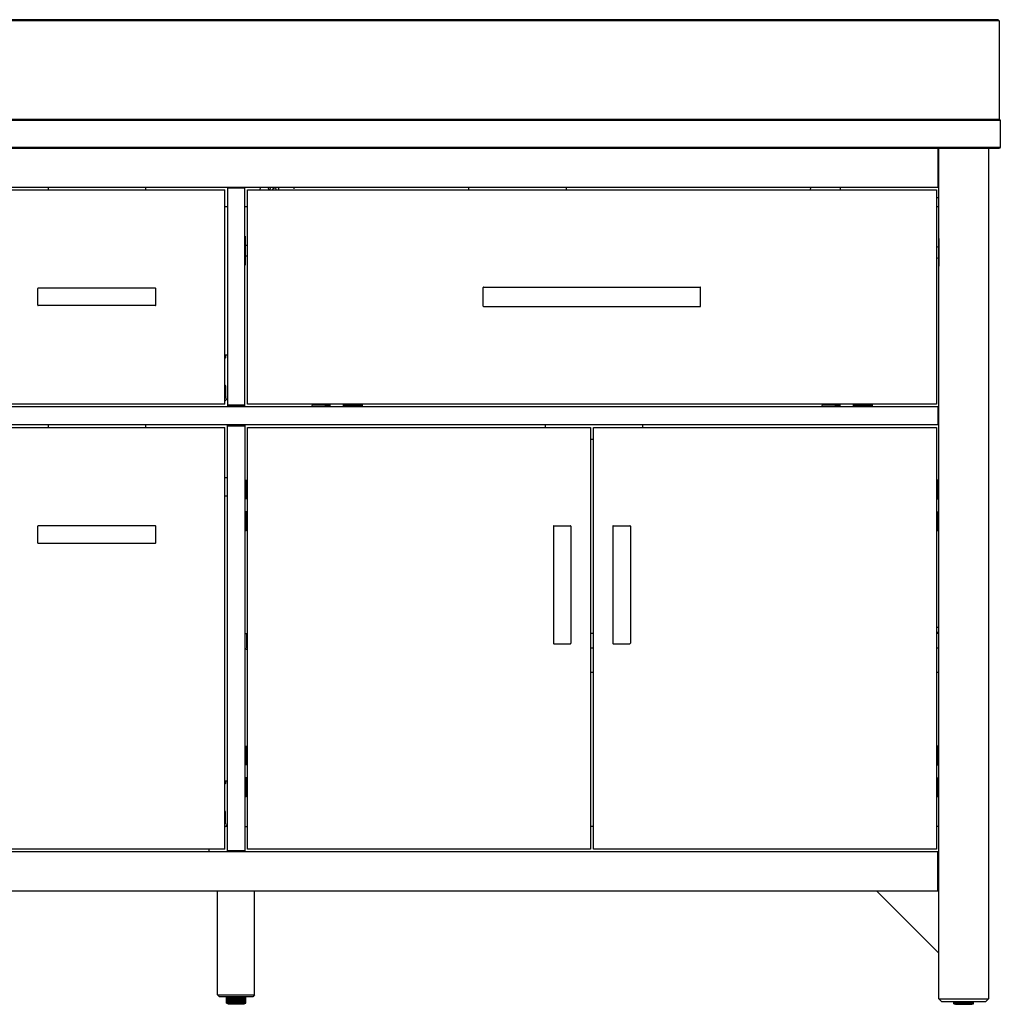
# Model space of a CAD drawing. Units: inches. Extents: x 2497.8 to 2570.8, y 396.9 to 436.7.
# Drawn here: x 2531.1 to 2570.8, y 396.9 to 436.7 of the extents above; entities that cross this region are included whole.
import ezdxf

# ---------------------------------------------------------------- set-up
doc = ezdxf.new("R2010")
doc.units = ezdxf.units.IN
doc.header["$LTSCALE"] = 0.64311
doc.header["$MEASUREMENT"] = 0
doc.layers.get('0').update_dxf_attribs({"color": 255, "linetype": 'CONTINUOUS'})
doc.layers.get('Defpoints').update_dxf_attribs({"linetype": 'CONTINUOUS'})
doc.styles.get("Standard").update_dxf_attribs({"font": 'txt', "width": 0.8})

msp = doc.modelspace()

# ---------------------------------------------------------------- linework, layer by layer
for p, q in [((2570.714, 436.697), (2497.8, 436.697)), ((2570.674, 436.737), (2497.84, 436.737)), ((2570.714, 436.697), (2570.674, 436.737)), ((2570.714, 436.697), (2570.714, 432.722)), ((2497.759, 432.683), (2570.755, 432.683)), ((2497.798, 432.722), (2570.716, 432.722)), ((2570.755, 432.683), (2570.716, 432.722)), ((2570.755, 432.683), (2570.755, 431.58)), ((2497.759, 431.58), (2570.755, 431.58)), ((2497.798, 431.541), (2570.716, 431.541)), ((2568.233, 431.541), (2568.233, 429.966)), ((2568.273, 397.171), (2568.273, 431.541)), ((2570.281, 431.541), (2570.281, 397.171)), ((2570.755, 431.58), (2570.716, 431.541)), ((2500.241, 429.966), (2568.273, 429.966)), ((2529.08, 429.867), (2539.434, 429.867)), ((2532.289, 429.966), (2532.289, 429.867)), ((2536.226, 429.966), (2536.226, 429.867)), ((2539.434, 421.206), (2539.434, 429.867)), ((2539.533, 429.966), (2539.533, 421.108)), ((2540.241, 429.926), (2539.533, 429.926)), ((2540.241, 421.108), (2540.241, 429.966)), ((2540.34, 429.867), (2568.174, 429.867)), ((2540.34, 421.206), (2540.34, 429.867)), ((2542.218, 429.953), (2542.218, 429.897)), ((2549.277, 429.966), (2549.277, 429.867)), ((2553.214, 429.966), (2553.214, 429.867)), ((2563.109, 429.966), (2563.06, 429.867)), ((2564.281, 429.966), (2564.281, 429.867)), ((2568.174, 429.867), (2568.174, 421.206)), ((2568.273, 429.541), (2568.174, 429.541)), ((2539.533, 429.178), (2539.434, 429.178)), ((2540.34, 429.178), (2540.241, 429.178)), ((2568.273, 429.178), (2568.174, 429.178)), ((2540.247, 427.985), (2540.247, 426.824)), ((2568.268, 427.883), (2568.268, 426.78)), ((2531.875, 425.202), (2531.875, 425.871)), ((2536.619, 425.891), (2531.895, 425.891)), ((2536.639, 425.202), (2536.639, 425.871)), ((2549.868, 425.163), (2549.868, 425.91)), ((2549.888, 425.93), (2558.627, 425.93)), ((2558.647, 425.163), (2558.647, 425.91)), ((2536.619, 425.182), (2531.895, 425.182)), ((2549.888, 425.143), (2558.627, 425.143)), ((2539.462, 423.078), (2539.434, 423.043)), ((2539.533, 423.175), (2539.462, 423.175)), ((2539.462, 423.175), (2539.462, 423.078)), ((2539.434, 421.969), (2539.462, 421.933)), ((2539.462, 421.933), (2539.462, 421.494)), ((2500.241, 421.108), (2568.273, 421.108)), ((2539.434, 421.206), (2529.08, 421.206)), ((2540.241, 421.159), (2539.533, 421.159)), ((2540.241, 421.119), (2539.533, 421.119)), ((2568.174, 421.206), (2540.34, 421.206)), ((2542.957, 421.108), (2542.957, 421.153)), ((2543.499, 421.158), (2542.96, 421.158)), ((2543.503, 421.108), (2543.503, 421.153)), ((2543.507, 421.175), (2543.507, 421.167)), ((2543.517, 421.108), (2543.517, 421.138)), ((2543.517, 421.138), (2543.637, 421.138)), ((2543.521, 421.163), (2543.544, 421.163)), ((2543.657, 421.193), (2543.529, 421.193)), ((2543.556, 421.165), (2543.647, 421.165)), ((2543.637, 421.108), (2543.637, 421.138)), ((2543.647, 421.17), (2543.657, 421.17)), ((2543.657, 421.193), (2543.657, 421.108)), ((2543.657, 421.18), (2543.661, 421.18)), ((2543.661, 421.206), (2543.661, 421.108)), ((2543.661, 421.136), (2543.691, 421.136)), ((2543.691, 421.108), (2543.691, 421.206)), ((2544.221, 421.108), (2544.221, 421.206)), ((2544.251, 421.136), (2544.221, 421.136)), ((2544.251, 421.206), (2544.251, 421.108)), ((2544.287, 421.18), (2544.251, 421.18)), ((2544.287, 421.206), (2544.287, 421.108)), ((2544.287, 421.193), (2544.415, 421.193)), ((2544.297, 421.17), (2544.287, 421.17)), ((2544.388, 421.165), (2544.297, 421.165)), ((2544.427, 421.138), (2544.307, 421.138)), ((2544.307, 421.108), (2544.307, 421.138)), ((2544.423, 421.163), (2544.399, 421.163)), ((2544.427, 421.108), (2544.427, 421.138)), ((2544.437, 421.175), (2544.437, 421.167)), ((2544.441, 421.108), (2544.441, 421.153)), ((2544.445, 421.158), (2544.984, 421.158)), ((2544.987, 421.108), (2544.987, 421.153)), ((2563.557, 421.108), (2563.557, 421.153)), ((2564.099, 421.158), (2563.56, 421.158)), ((2564.103, 421.108), (2564.103, 421.153)), ((2564.107, 421.175), (2564.107, 421.167)), ((2564.117, 421.108), (2564.117, 421.138)), ((2564.117, 421.138), (2564.237, 421.138)), ((2564.121, 421.163), (2564.144, 421.163)), ((2564.257, 421.193), (2564.129, 421.193)), ((2564.156, 421.165), (2564.247, 421.165)), ((2564.237, 421.108), (2564.237, 421.138)), ((2564.247, 421.17), (2564.257, 421.17)), ((2564.257, 421.193), (2564.257, 421.108)), ((2564.257, 421.18), (2564.261, 421.18)), ((2564.261, 421.206), (2564.261, 421.108)), ((2564.261, 421.136), (2564.291, 421.136)), ((2564.291, 421.108), (2564.291, 421.206)), ((2564.821, 421.108), (2564.821, 421.206)), ((2564.851, 421.136), (2564.821, 421.136)), ((2564.851, 421.206), (2564.851, 421.108)), ((2564.887, 421.18), (2564.851, 421.18)), ((2564.887, 421.206), (2564.887, 421.108)), ((2564.887, 421.193), (2565.015, 421.193)), ((2564.897, 421.17), (2564.887, 421.17)), ((2564.988, 421.165), (2564.897, 421.165)), ((2565.027, 421.138), (2564.907, 421.138)), ((2564.907, 421.108), (2564.907, 421.138)), ((2565.023, 421.163), (2564.999, 421.163)), ((2565.027, 421.108), (2565.027, 421.138)), ((2565.037, 421.175), (2565.037, 421.167)), ((2565.041, 421.108), (2565.041, 421.153)), ((2565.045, 421.158), (2565.584, 421.158)), ((2565.587, 421.108), (2565.587, 421.153)), ((2568.233, 421.108), (2568.233, 420.36)), ((2568.273, 420.36), (2500.241, 420.36)), ((2529.08, 420.261), (2539.434, 420.261)), ((2532.289, 420.36), (2532.289, 420.261)), ((2536.226, 420.36), (2536.226, 420.261)), ((2539.434, 403.214), (2539.434, 420.261)), ((2539.533, 403.115), (2539.533, 420.36)), ((2540.241, 420.352), (2539.533, 420.352)), ((2540.241, 420.312), (2539.533, 420.312)), ((2540.241, 420.36), (2540.241, 403.115)), ((2540.34, 403.214), (2540.34, 420.261)), ((2540.34, 420.261), (2554.198, 420.261)), ((2552.367, 420.36), (2552.367, 420.261)), ((2554.198, 420.261), (2554.198, 403.214)), ((2554.316, 420.261), (2568.174, 420.261)), ((2554.316, 403.214), (2554.316, 420.261)), ((2556.304, 420.36), (2556.304, 420.261)), ((2568.174, 420.261), (2568.174, 403.214)), ((2554.316, 419.769), (2554.198, 419.769)), ((2539.434, 418.233), (2539.533, 418.233)), ((2540.241, 418.127), (2540.287, 418.127)), ((2540.292, 417.585), (2540.292, 418.123)), ((2568.222, 417.585), (2568.222, 418.123)), ((2568.273, 418.127), (2568.227, 418.127)), ((2539.533, 417.485), (2539.434, 417.485)), ((2540.241, 417.58), (2540.287, 417.58)), ((2540.241, 417.566), (2540.271, 417.566)), ((2540.241, 417.447), (2540.271, 417.447)), ((2540.34, 417.427), (2540.241, 417.427)), ((2540.34, 417.423), (2540.241, 417.423)), ((2540.241, 417.393), (2540.34, 417.393)), ((2540.27, 417.423), (2540.27, 417.393)), ((2540.271, 417.566), (2540.271, 417.447)), ((2540.296, 417.563), (2540.296, 417.539)), ((2540.299, 417.527), (2540.299, 417.437)), ((2540.309, 417.576), (2540.3, 417.576)), ((2540.304, 417.436), (2540.304, 417.427)), ((2540.314, 417.427), (2540.314, 417.423)), ((2540.326, 417.427), (2540.326, 417.555)), ((2568.174, 417.427), (2568.273, 417.427)), ((2568.188, 417.427), (2568.188, 417.555)), ((2568.2, 417.427), (2568.2, 417.39)), ((2568.205, 417.576), (2568.214, 417.576)), ((2568.21, 417.436), (2568.21, 417.427)), ((2568.215, 417.527), (2568.215, 417.437)), ((2568.218, 417.563), (2568.218, 417.539)), ((2568.273, 417.58), (2568.227, 417.58)), ((2568.273, 417.566), (2568.243, 417.566)), ((2568.243, 417.566), (2568.243, 417.447)), ((2568.273, 417.447), (2568.243, 417.447)), ((2568.174, 417.39), (2568.273, 417.39)), ((2568.273, 417.36), (2568.174, 417.36)), ((2568.244, 417.39), (2568.244, 417.36)), ((2540.241, 416.863), (2540.34, 416.863)), ((2540.34, 416.833), (2540.241, 416.833)), ((2540.34, 416.797), (2540.241, 416.797)), ((2540.241, 416.777), (2540.271, 416.777)), ((2540.241, 416.657), (2540.271, 416.657)), ((2540.241, 416.643), (2540.287, 416.643)), ((2540.27, 416.833), (2540.27, 416.863)), ((2540.271, 416.657), (2540.271, 416.777)), ((2540.292, 416.638), (2540.292, 416.1)), ((2540.296, 416.66), (2540.296, 416.684)), ((2540.299, 416.696), (2540.299, 416.786)), ((2540.309, 416.647), (2540.3, 416.647)), ((2540.304, 416.787), (2540.304, 416.797)), ((2540.314, 416.797), (2540.314, 416.833)), ((2540.326, 416.797), (2540.326, 416.668)), ((2568.273, 416.83), (2568.174, 416.83)), ((2568.174, 416.8), (2568.273, 416.8)), ((2568.174, 416.797), (2568.273, 416.797)), ((2568.188, 416.797), (2568.188, 416.668)), ((2568.2, 416.797), (2568.2, 416.8)), ((2568.205, 416.647), (2568.214, 416.647)), ((2568.21, 416.787), (2568.21, 416.797)), ((2568.215, 416.696), (2568.215, 416.786)), ((2568.218, 416.66), (2568.218, 416.684)), ((2568.222, 416.638), (2568.222, 416.1)), ((2568.273, 416.643), (2568.227, 416.643)), ((2568.243, 416.657), (2568.243, 416.777)), ((2568.273, 416.777), (2568.243, 416.777)), ((2568.273, 416.657), (2568.243, 416.657)), ((2568.244, 416.8), (2568.244, 416.83)), ((2531.875, 415.596), (2531.875, 416.264)), ((2536.619, 416.284), (2531.895, 416.284)), ((2536.639, 415.596), (2536.639, 416.264)), ((2552.702, 416.265), (2552.702, 411.541)), ((2552.722, 416.285), (2553.391, 416.285)), ((2553.411, 416.265), (2553.411, 411.541)), ((2555.103, 416.265), (2555.103, 411.541)), ((2555.123, 416.285), (2555.792, 416.285)), ((2555.812, 416.265), (2555.812, 411.541)), ((2540.241, 416.097), (2540.287, 416.097)), ((2568.273, 416.097), (2568.227, 416.097)), ((2536.619, 415.576), (2531.895, 415.576)), ((2540.241, 411.938), (2540.3, 411.938)), ((2540.3, 411.938), (2540.3, 411.368)), ((2554.316, 411.934), (2554.198, 411.934)), ((2568.273, 412.17), (2568.174, 412.17)), ((2568.273, 411.974), (2568.174, 411.974)), ((2568.273, 411.934), (2568.174, 411.934)), ((2552.722, 411.521), (2553.391, 411.521)), ((2555.123, 411.521), (2555.792, 411.521)), ((2540.321, 411.347), (2540.34, 411.347)), ((2540.34, 411.288), (2540.321, 411.288)), ((2554.316, 411.343), (2554.198, 411.343)), ((2568.273, 411.343), (2568.174, 411.343)), ((2554.316, 410.359), (2554.198, 410.359)), ((2568.273, 410.359), (2568.174, 410.359)), ((2540.241, 407.378), (2540.287, 407.378)), ((2540.292, 406.837), (2540.292, 407.375)), ((2568.222, 406.837), (2568.222, 407.375)), ((2568.273, 407.378), (2568.227, 407.378)), ((2540.241, 406.832), (2540.287, 406.832)), ((2540.241, 406.818), (2540.271, 406.818)), ((2540.241, 406.698), (2540.271, 406.698)), ((2540.34, 406.678), (2540.241, 406.678)), ((2540.34, 406.675), (2540.241, 406.675)), ((2540.27, 406.675), (2540.27, 406.645)), ((2540.271, 406.818), (2540.271, 406.698)), ((2540.296, 406.815), (2540.296, 406.791)), ((2540.299, 406.779), (2540.299, 406.689)), ((2540.309, 406.828), (2540.3, 406.828)), ((2540.304, 406.688), (2540.304, 406.678)), ((2540.314, 406.678), (2540.314, 406.675)), ((2540.326, 406.678), (2540.326, 406.807)), ((2568.174, 406.678), (2568.273, 406.678)), ((2568.188, 406.678), (2568.188, 406.807)), ((2568.2, 406.678), (2568.2, 406.642)), ((2568.205, 406.828), (2568.214, 406.828)), ((2568.21, 406.688), (2568.21, 406.678)), ((2568.215, 406.779), (2568.215, 406.689)), ((2568.218, 406.815), (2568.218, 406.791)), ((2568.273, 406.832), (2568.227, 406.832)), ((2568.273, 406.818), (2568.243, 406.818)), ((2568.243, 406.818), (2568.243, 406.698)), ((2568.273, 406.698), (2568.243, 406.698)), ((2540.241, 406.645), (2540.34, 406.645)), ((2568.174, 406.642), (2568.273, 406.642)), ((2568.273, 406.612), (2568.174, 406.612)), ((2568.244, 406.642), (2568.244, 406.612)), ((2539.462, 405.874), (2539.434, 405.838)), ((2539.533, 405.97), (2539.462, 405.97)), ((2539.462, 405.97), (2539.462, 405.874)), ((2540.241, 406.115), (2540.34, 406.115)), ((2540.34, 406.085), (2540.241, 406.085)), ((2540.34, 406.048), (2540.241, 406.048)), ((2540.241, 406.028), (2540.271, 406.028)), ((2540.241, 405.909), (2540.271, 405.909)), ((2540.241, 405.895), (2540.287, 405.895)), ((2540.27, 406.085), (2540.27, 406.115)), ((2540.271, 405.909), (2540.271, 406.028)), ((2540.292, 405.89), (2540.292, 405.352)), ((2540.296, 405.912), (2540.296, 405.936)), ((2540.299, 405.948), (2540.299, 406.038)), ((2540.309, 405.899), (2540.3, 405.899)), ((2540.304, 406.039), (2540.304, 406.048)), ((2540.314, 406.048), (2540.314, 406.085)), ((2540.326, 406.048), (2540.326, 405.92)), ((2568.273, 406.082), (2568.174, 406.082)), ((2568.174, 406.052), (2568.273, 406.052)), ((2568.174, 406.048), (2568.273, 406.048)), ((2568.188, 406.048), (2568.188, 405.92)), ((2568.2, 406.048), (2568.2, 406.052)), ((2568.205, 405.899), (2568.214, 405.898)), ((2568.21, 406.039), (2568.21, 406.048)), ((2568.215, 405.948), (2568.215, 406.038)), ((2568.218, 405.912), (2568.218, 405.936)), ((2568.222, 405.89), (2568.222, 405.352)), ((2568.273, 405.895), (2568.227, 405.895)), ((2568.243, 405.909), (2568.243, 406.028)), ((2568.273, 406.028), (2568.243, 406.028)), ((2568.273, 405.909), (2568.243, 405.909)), ((2568.244, 406.052), (2568.244, 406.082)), ((2540.241, 405.348), (2540.287, 405.348)), ((2568.273, 405.348), (2568.227, 405.348)), ((2539.462, 404.728), (2539.434, 404.764)), ((2539.462, 404.289), (2539.462, 404.728)), ((2539.533, 404.139), (2539.458, 404.139)), ((2540.241, 404.139), (2540.34, 404.139)), ((2554.316, 404.139), (2554.198, 404.139)), ((2568.273, 404.139), (2568.174, 404.139)), ((2568.273, 403.115), (2500.241, 403.115)), ((2539.434, 403.214), (2529.08, 403.214)), ((2538.785, 403.214), (2538.785, 403.115)), ((2540.241, 403.155), (2539.533, 403.155)), ((2554.198, 403.214), (2540.34, 403.214)), ((2568.174, 403.214), (2554.316, 403.214)), ((2568.222, 403.115), (2568.222, 401.54)), ((2500.241, 401.54), (2568.273, 401.54)), ((2539.139, 397.328), (2539.139, 401.54)), ((2540.635, 397.328), (2540.635, 401.54)), ((2568.273, 399.02), (2565.753, 401.54)), ((2539.218, 397.249), (2539.139, 397.328)), ((2539.139, 397.328), (2540.635, 397.328)), ((2540.556, 397.249), (2539.218, 397.249)), ((2539.494, 396.992), (2539.494, 397.249)), ((2539.494, 397.249), (2539.494, 396.992)), ((2539.494, 396.992), (2539.494, 397.249)), ((2539.495, 397.249), (2539.495, 396.992)), ((2539.496, 396.992), (2539.496, 397.249)), ((2539.498, 397.249), (2539.498, 396.992)), ((2539.499, 396.992), (2539.499, 397.249)), ((2539.501, 397.249), (2539.501, 396.992)), ((2539.503, 396.992), (2539.503, 397.249)), ((2539.506, 397.249), (2539.506, 396.992)), ((2539.508, 397.249), (2539.508, 396.992)), ((2539.512, 397.249), (2539.512, 396.992)), ((2539.514, 396.992), (2539.514, 397.249)), ((2539.518, 397.249), (2539.518, 396.992)), ((2539.521, 396.992), (2539.521, 397.249)), ((2539.526, 397.249), (2539.526, 396.992)), ((2539.529, 396.992), (2539.529, 397.249)), ((2539.535, 397.249), (2539.535, 396.992)), ((2539.538, 396.992), (2539.538, 397.249)), ((2539.544, 397.249), (2539.544, 396.992)), ((2539.548, 396.992), (2539.548, 397.249)), ((2539.548, 396.992), (2539.548, 397.249)), ((2539.555, 397.249), (2539.555, 396.992)), ((2539.558, 396.992), (2539.558, 397.249)), ((2539.559, 396.992), (2539.559, 397.249)), ((2539.566, 397.249), (2539.566, 396.992)), ((2539.57, 396.992), (2539.57, 397.249)), ((2539.571, 396.992), (2539.571, 397.249)), ((2539.579, 397.249), (2539.579, 396.992)), ((2539.582, 396.992), (2539.582, 397.249)), ((2539.584, 396.992), (2539.584, 397.249)), ((2539.592, 397.249), (2539.592, 396.992)), ((2539.595, 396.992), (2539.595, 397.249)), ((2539.597, 396.992), (2539.597, 397.249)), ((2539.606, 397.249), (2539.606, 396.992)), ((2539.609, 396.992), (2539.609, 397.249)), ((2539.612, 396.992), (2539.612, 397.249)), ((2539.621, 397.249), (2539.621, 396.992)), ((2539.624, 396.992), (2539.624, 397.249)), ((2539.627, 396.992), (2539.627, 397.249)), ((2539.636, 397.249), (2539.636, 396.992)), ((2539.639, 396.992), (2539.639, 397.249)), ((2539.643, 396.992), (2539.643, 397.249)), ((2539.653, 397.249), (2539.653, 396.992)), ((2539.655, 396.992), (2539.655, 397.249)), ((2539.659, 396.992), (2539.659, 397.249)), ((2539.67, 397.249), (2539.67, 396.992)), ((2539.672, 396.992), (2539.672, 397.249)), ((2539.676, 396.992), (2539.676, 397.249)), ((2539.687, 397.249), (2539.687, 396.992)), ((2539.689, 396.992), (2539.689, 397.249)), ((2539.694, 397.249), (2539.694, 396.992)), ((2539.705, 397.249), (2539.705, 396.992)), ((2539.707, 396.992), (2539.707, 397.249)), ((2539.712, 396.992), (2539.712, 397.249)), ((2539.724, 397.249), (2539.724, 396.992)), ((2539.725, 396.992), (2539.725, 397.249)), ((2539.731, 396.992), (2539.731, 397.249)), ((2539.742, 397.249), (2539.742, 396.992)), ((2539.744, 396.992), (2539.744, 397.249)), ((2539.75, 396.992), (2539.75, 397.249)), ((2539.762, 397.249), (2539.762, 396.992)), ((2539.763, 396.992), (2539.763, 397.249)), ((2539.769, 396.992), (2539.769, 397.249)), ((2539.782, 397.249), (2539.782, 396.992)), ((2539.783, 396.992), (2539.783, 397.249)), ((2539.789, 396.992), (2539.789, 397.249)), ((2539.802, 397.249), (2539.802, 396.992)), ((2539.802, 396.992), (2539.802, 397.249)), ((2539.809, 396.992), (2539.809, 397.249)), ((2539.822, 397.249), (2539.822, 396.992)), ((2539.822, 396.992), (2539.822, 397.249)), ((2539.83, 396.992), (2539.83, 397.249)), ((2539.842, 397.249), (2539.842, 396.992)), ((2539.843, 396.992), (2539.843, 397.249)), ((2539.85, 396.992), (2539.85, 397.249)), ((2539.863, 397.249), (2539.863, 396.992)), ((2539.871, 396.992), (2539.871, 397.249)), ((2539.883, 397.249), (2539.883, 396.992)), ((2539.891, 396.992), (2539.891, 397.249)), ((2539.904, 397.249), (2539.904, 396.992)), ((2539.912, 396.992), (2539.912, 397.249)), ((2539.924, 397.249), (2539.924, 396.992)), ((2539.932, 396.992), (2539.932, 397.249)), ((2539.932, 396.992), (2539.932, 397.249)), ((2539.945, 397.249), (2539.945, 396.992)), ((2539.952, 396.992), (2539.952, 397.249)), ((2539.953, 396.992), (2539.953, 397.249)), ((2539.965, 397.249), (2539.965, 396.992)), ((2539.972, 396.992), (2539.972, 397.249)), ((2539.973, 396.992), (2539.973, 397.249)), ((2539.985, 397.249), (2539.985, 396.992)), ((2539.992, 396.992), (2539.992, 397.249)), ((2539.993, 397.249), (2539.993, 396.992)), ((2540.005, 397.249), (2540.005, 396.992)), ((2540.011, 396.992), (2540.011, 397.249)), ((2540.013, 396.992), (2540.013, 397.249)), ((2540.025, 397.249), (2540.025, 396.992)), ((2540.031, 396.992), (2540.031, 397.249)), ((2540.032, 396.992), (2540.032, 397.249)), ((2540.044, 397.249), (2540.044, 396.992)), ((2540.049, 396.992), (2540.049, 397.249)), ((2540.051, 396.992), (2540.051, 397.249)), ((2540.062, 397.249), (2540.062, 396.992)), ((2540.068, 396.992), (2540.068, 397.249)), ((2540.069, 396.992), (2540.069, 397.249)), ((2540.081, 397.249), (2540.081, 396.992)), ((2540.086, 396.992), (2540.086, 397.249)), ((2540.087, 396.992), (2540.087, 397.249)), ((2540.098, 397.249), (2540.098, 396.992)), ((2540.103, 396.992), (2540.103, 397.249)), ((2540.105, 396.992), (2540.105, 397.249)), ((2540.115, 397.249), (2540.115, 396.992)), ((2540.12, 396.992), (2540.12, 397.249)), ((2540.122, 396.992), (2540.122, 397.249)), ((2540.132, 397.249), (2540.132, 396.992)), ((2540.136, 396.992), (2540.136, 397.249)), ((2540.138, 396.992), (2540.138, 397.249)), ((2540.148, 397.249), (2540.148, 396.992)), ((2540.151, 396.992), (2540.151, 397.249)), ((2540.154, 396.992), (2540.154, 397.249)), ((2540.163, 397.249), (2540.163, 396.992)), ((2540.166, 396.992), (2540.166, 397.249)), ((2540.168, 396.992), (2540.168, 397.249)), ((2540.177, 397.249), (2540.177, 396.992)), ((2540.18, 396.992), (2540.18, 397.249)), ((2540.182, 396.992), (2540.182, 397.249)), ((2540.191, 397.249), (2540.191, 396.992)), ((2540.193, 396.992), (2540.193, 397.249)), ((2540.196, 396.992), (2540.196, 397.249)), ((2540.203, 396.992), (2540.203, 397.249)), ((2540.205, 396.992), (2540.205, 397.249)), ((2540.208, 396.992), (2540.208, 397.249)), ((2540.215, 396.992), (2540.215, 397.249)), ((2540.216, 396.992), (2540.216, 397.249)), ((2540.22, 396.992), (2540.22, 397.249)), ((2540.226, 396.992), (2540.226, 397.249)), ((2540.227, 396.992), (2540.227, 397.249)), ((2540.23, 396.992), (2540.23, 397.249)), ((2540.236, 396.992), (2540.236, 397.249)), ((2540.24, 396.992), (2540.24, 397.249)), ((2540.245, 396.992), (2540.245, 397.249)), ((2540.248, 396.992), (2540.248, 397.249)), ((2540.253, 396.992), (2540.253, 397.249)), ((2540.256, 396.992), (2540.256, 397.249)), ((2540.26, 396.992), (2540.26, 397.249)), ((2540.263, 396.992), (2540.263, 397.249)), ((2540.266, 396.992), (2540.266, 397.249)), ((2540.269, 396.992), (2540.269, 397.249)), ((2540.272, 396.992), (2540.272, 397.249)), ((2540.273, 396.992), (2540.273, 397.249)), ((2540.275, 396.992), (2540.275, 397.249)), ((2540.277, 396.992), (2540.277, 397.249)), ((2540.278, 396.992), (2540.278, 397.249)), ((2540.279, 396.992), (2540.279, 397.249)), ((2540.28, 396.992), (2540.28, 397.249)), ((2540.281, 396.992), (2540.281, 397.249)), ((2540.281, 396.992), (2540.281, 397.249)), ((2540.635, 397.328), (2540.556, 397.249)), ((2568.391, 397.052), (2568.273, 397.171)), ((2568.273, 397.171), (2570.281, 397.171)), ((2570.281, 397.171), (2570.163, 397.052)), ((2539.494, 396.992), (2540.281, 396.992)), ((2539.553, 396.992), (2539.553, 396.972)), ((2539.553, 396.972), (2540.222, 396.972)), ((2540.222, 396.972), (2540.222, 396.992)), ((2570.163, 397.052), (2568.391, 397.052)), ((2568.883, 396.972), (2568.883, 397.052)), ((2568.883, 397.052), (2568.883, 396.972)), ((2568.883, 396.972), (2569.67, 396.972)), ((2568.884, 396.972), (2568.884, 397.052)), ((2568.885, 397.052), (2568.885, 396.972)), ((2568.886, 396.972), (2568.886, 397.052)), ((2568.887, 397.052), (2568.887, 396.972)), ((2568.888, 396.972), (2568.888, 397.052)), ((2568.891, 397.052), (2568.891, 396.972)), ((2568.892, 396.972), (2568.892, 397.052)), ((2568.895, 397.052), (2568.895, 396.972)), ((2568.897, 397.052), (2568.897, 396.972)), ((2568.901, 397.052), (2568.901, 396.972)), ((2568.903, 396.972), (2568.903, 397.052)), ((2568.908, 397.052), (2568.908, 396.972)), ((2568.911, 396.972), (2568.911, 397.052)), ((2568.915, 397.052), (2568.915, 396.972)), ((2568.919, 396.972), (2568.919, 397.052)), ((2568.924, 397.052), (2568.924, 396.972)), ((2568.928, 396.972), (2568.928, 397.052)), ((2568.934, 397.052), (2568.934, 396.972)), ((2568.937, 396.972), (2568.937, 397.052)), ((2568.938, 396.972), (2568.938, 397.052)), ((2568.942, 396.972), (2568.942, 396.953)), ((2568.942, 396.953), (2569.611, 396.953)), ((2568.944, 397.052), (2568.944, 396.972)), ((2568.948, 396.972), (2568.948, 397.052)), ((2568.949, 396.972), (2568.949, 397.052)), ((2568.956, 397.052), (2568.956, 396.972)), ((2568.959, 396.972), (2568.959, 397.052)), ((2568.961, 396.972), (2568.961, 397.052)), ((2568.968, 397.052), (2568.968, 396.972)), ((2568.971, 396.972), (2568.971, 397.052)), ((2568.973, 396.972), (2568.973, 397.052)), ((2568.981, 397.052), (2568.981, 396.972)), ((2568.984, 396.972), (2568.984, 397.052)), ((2568.987, 396.972), (2568.987, 397.052)), ((2568.996, 397.052), (2568.996, 396.972)), ((2568.998, 396.972), (2568.998, 397.052)), ((2569.001, 396.972), (2569.001, 397.052)), ((2569.01, 397.052), (2569.01, 396.972)), ((2569.013, 396.972), (2569.013, 397.052)), ((2569.016, 396.972), (2569.016, 397.052)), ((2569.026, 397.052), (2569.026, 396.972)), ((2569.028, 396.972), (2569.028, 397.052)), ((2569.032, 396.972), (2569.032, 397.052)), ((2569.042, 397.052), (2569.042, 396.972)), ((2569.044, 396.972), (2569.044, 397.052)), ((2569.048, 396.972), (2569.048, 397.052)), ((2569.059, 397.052), (2569.059, 396.972)), ((2569.061, 396.972), (2569.061, 397.052)), ((2569.066, 396.972), (2569.066, 397.052)), ((2569.076, 397.052), (2569.076, 396.972)), ((2569.078, 396.972), (2569.078, 397.052)), ((2569.083, 397.052), (2569.083, 396.972)), ((2569.094, 397.052), (2569.094, 396.972)), ((2569.096, 396.972), (2569.096, 397.052)), ((2569.101, 396.972), (2569.101, 397.052)), ((2569.113, 397.052), (2569.113, 396.972)), ((2569.115, 396.972), (2569.115, 397.052)), ((2569.12, 396.972), (2569.12, 397.052)), ((2569.132, 397.052), (2569.132, 396.972)), ((2569.133, 396.972), (2569.133, 397.052)), ((2569.139, 396.972), (2569.139, 397.052)), ((2569.151, 397.052), (2569.151, 396.972)), ((2569.153, 396.972), (2569.153, 397.052)), ((2569.159, 396.972), (2569.159, 397.052)), ((2569.171, 397.052), (2569.171, 396.972)), ((2569.172, 396.972), (2569.172, 397.052)), ((2569.179, 396.972), (2569.179, 397.052)), ((2569.191, 397.052), (2569.191, 396.972)), ((2569.192, 396.972), (2569.192, 397.052)), ((2569.199, 396.972), (2569.199, 397.052)), ((2569.211, 397.052), (2569.211, 396.972)), ((2569.212, 396.972), (2569.212, 397.052)), ((2569.219, 396.972), (2569.219, 397.052)), ((2569.232, 397.052), (2569.232, 396.972)), ((2569.232, 396.972), (2569.232, 397.052)), ((2569.239, 396.972), (2569.239, 397.052)), ((2569.252, 397.052), (2569.252, 396.972)), ((2569.26, 396.972), (2569.26, 397.052)), ((2569.273, 397.052), (2569.273, 396.972)), ((2569.281, 396.972), (2569.281, 397.052)), ((2569.293, 397.052), (2569.293, 396.972)), ((2569.301, 396.972), (2569.301, 397.052)), ((2569.314, 397.052), (2569.314, 396.972)), ((2569.321, 396.972), (2569.321, 397.052)), ((2569.322, 396.972), (2569.322, 397.052)), ((2569.334, 397.052), (2569.334, 396.972)), ((2569.342, 396.972), (2569.342, 397.052)), ((2569.342, 396.972), (2569.342, 397.052)), ((2569.355, 397.052), (2569.355, 396.972)), ((2569.362, 396.972), (2569.362, 397.052)), ((2569.362, 396.972), (2569.362, 397.052)), ((2569.375, 397.052), (2569.375, 396.972)), ((2569.381, 396.972), (2569.381, 397.052)), ((2569.382, 397.052), (2569.382, 396.972)), ((2569.395, 397.052), (2569.395, 396.972)), ((2569.401, 396.972), (2569.401, 397.052)), ((2569.402, 396.972), (2569.402, 397.052)), ((2569.414, 397.052), (2569.414, 396.972)), ((2569.42, 396.972), (2569.42, 397.052)), ((2569.421, 396.972), (2569.421, 397.052)), ((2569.433, 397.052), (2569.433, 396.972)), ((2569.439, 396.972), (2569.439, 397.052)), ((2569.44, 396.972), (2569.44, 397.052)), ((2569.452, 397.052), (2569.452, 396.972)), ((2569.457, 396.972), (2569.457, 397.052)), ((2569.459, 396.972), (2569.459, 397.052)), ((2569.47, 397.052), (2569.47, 396.972)), ((2569.475, 396.972), (2569.475, 397.052)), ((2569.477, 396.972), (2569.477, 397.052)), ((2569.488, 397.052), (2569.488, 396.972)), ((2569.492, 396.972), (2569.492, 397.052)), ((2569.494, 396.972), (2569.494, 397.052)), ((2569.505, 397.052), (2569.505, 396.972)), ((2569.509, 396.972), (2569.509, 397.052)), ((2569.511, 396.972), (2569.511, 397.052)), ((2569.521, 397.052), (2569.521, 396.972)), ((2569.525, 396.972), (2569.525, 397.052)), ((2569.528, 396.972), (2569.528, 397.052)), ((2569.537, 397.052), (2569.537, 396.972)), ((2569.54, 396.972), (2569.54, 397.052)), ((2569.543, 396.972), (2569.543, 397.052)), ((2569.552, 397.052), (2569.552, 396.972)), ((2569.555, 396.972), (2569.555, 397.052)), ((2569.558, 396.972), (2569.558, 397.052)), ((2569.567, 397.052), (2569.567, 396.972)), ((2569.569, 396.972), (2569.569, 397.052)), ((2569.572, 396.972), (2569.572, 397.052)), ((2569.58, 397.052), (2569.58, 396.972)), ((2569.582, 396.972), (2569.582, 397.052)), ((2569.585, 396.972), (2569.585, 397.052)), ((2569.593, 396.972), (2569.593, 397.052)), ((2569.594, 396.972), (2569.594, 397.052)), ((2569.598, 396.972), (2569.598, 397.052)), ((2569.605, 396.972), (2569.605, 397.052)), ((2569.606, 396.972), (2569.606, 397.052)), ((2569.609, 396.972), (2569.609, 397.052)), ((2569.611, 396.953), (2569.611, 396.972)), ((2569.616, 396.972), (2569.616, 397.052)), ((2569.616, 396.972), (2569.616, 397.052)), ((2569.62, 396.972), (2569.62, 397.052)), ((2569.626, 396.972), (2569.626, 397.052)), ((2569.629, 396.972), (2569.629, 397.052)), ((2569.635, 396.972), (2569.635, 397.052)), ((2569.638, 396.972), (2569.638, 397.052)), ((2569.643, 396.972), (2569.643, 397.052)), ((2569.646, 396.972), (2569.646, 397.052)), ((2569.65, 396.972), (2569.65, 397.052)), ((2569.652, 396.972), (2569.652, 397.052)), ((2569.656, 396.972), (2569.656, 397.052)), ((2569.658, 396.972), (2569.658, 397.052)), ((2569.661, 396.972), (2569.661, 397.052)), ((2569.663, 396.972), (2569.663, 397.052)), ((2569.665, 396.972), (2569.665, 397.052)), ((2569.666, 396.972), (2569.666, 397.052)), ((2569.668, 396.972), (2569.668, 397.052)), ((2569.669, 396.972), (2569.669, 397.052)), ((2569.67, 396.972), (2569.67, 397.052)), ((2569.67, 396.972), (2569.67, 397.052)), ((2569.67, 396.972), (2569.67, 397.052))]:
    msp.add_line(p, q)
for centre, radius, start, end in [((2541.027, 429.828), 0.197, 135.3737, 168.318), ((2541.027, 429.828), 0.197, 11.682, 44.6263), ((2541.432, 429.828), 0.197, 135.3737, 168.318), ((2541.432, 429.828), 0.0984, 23.8886, 156.1114), ((2541.432, 429.828), 0.197, 11.682, 44.6263), ((2540.237, 427.985), 0.01, 0, 64.4561), ((2568.278, 427.883), 0.01, 119.6144, 180), ((2540.267, 427.649), 0.02, 180, 257.1424), ((2540.216, 427.427), 0.208, 53.5676, 77.1424), ((2568.298, 427.354), 0.208, 102.8576, 126.5132), ((2568.247, 427.576), 0.0204, 282.4318, 356.0552), ((2540.267, 427.16), 0.02, 102.8576, 180), ((2540.216, 427.382), 0.208, 282.8576, 306.4324), ((2568.298, 427.309), 0.208, 233.3551, 257.1424), ((2568.248, 427.087), 0.02, 0, 77.1424), ((2540.237, 426.824), 0.01, 295.5439, 0), ((2568.278, 426.78), 0.01, 180, 240.3856), ((2531.895, 425.871), 0.02, 90, 180), ((2536.619, 425.871), 0.02, 360, 90), ((2549.888, 425.91), 0.02, 90, 180), ((2558.627, 425.91), 0.02, 360, 90), ((2531.895, 425.202), 0.02, 180, 270), ((2536.619, 425.202), 0.02, 270, 0), ((2549.888, 425.163), 0.02, 180, 270), ((2558.627, 425.163), 0.02, 270, 0), ((2539.344, 421.494), 0.118, 320.0594, 0), ((2539.344, 421.494), 0.189, 298.6328, 0), ((2542.962, 421.153), 0.005, 109.523, 180), ((2542.957, 421.168), 0.01, 289.523, 356.8616), ((2543.028, 421.172), 0.0606, 146.3203, 176.8415), ((2567.739, 419.809), 24.809, 176.8415, 176.8616), ((2543.498, 421.153), 0.0055, 7.6283, 81.9009), ((2543.485, 421.166), 0.022, 325.7594, 2.5188), ((2543.633, 421.174), 0.126, 165.0649, 179.121), ((2543.413, 421.166), 0.108, 344.8833, 358.2906), ((2543.643, 421.165), 0.122, 171.6412, 181.0263), ((2543.545, 421.178), 0.0231, 152.0722, 169.2535), ((2543.53, 421.187), 0.00587, 101.2184, 157.2556), ((2543.544, 421.193), 0.03, 270, 340.5288), ((2543.587, 421.178), 0.015, 90, 160.5288), ((2543.597, 421.168), 0.0503, 323.2421, 356.876), ((2543.667, 421.173), 0.02, 121.1908, 176.932), ((2544.989, 421.097), 1.343, 176.7225, 177.0924), ((2544.277, 421.173), 0.02, 3.068, 58.8092), ((2542.955, 421.097), 1.343, 2.9076, 3.2775), ((2544.347, 421.168), 0.0503, 183.124, 216.7579), ((2544.357, 421.178), 0.015, 19.4712, 90), ((2544.399, 421.193), 0.03, 199.4712, 270), ((2544.414, 421.187), 0.00587, 22.7444, 78.7816), ((2544.399, 421.178), 0.0231, 10.7465, 27.9278), ((2544.301, 421.165), 0.122, 358.9737, 8.3588), ((2544.531, 421.166), 0.108, 181.7094, 195.1167), ((2544.311, 421.174), 0.126, 0.879, 14.9351), ((2544.459, 421.166), 0.022, 177.4812, 214.2406), ((2544.446, 421.153), 0.0055, 98.0991, 172.3717), ((2544.916, 421.172), 0.0606, 3.1585, 33.6797), ((2520.205, 419.809), 24.809, 3.1384, 3.1585), ((2544.987, 421.168), 0.01, 183.1384, 250.477), ((2544.982, 421.153), 0.005, 0, 70.477), ((2563.562, 421.153), 0.005, 109.523, 180), ((2563.557, 421.168), 0.01, 289.523, 356.8616), ((2563.628, 421.172), 0.0606, 146.3203, 176.8415), ((2588.339, 419.809), 24.809, 176.8415, 176.8616), ((2564.098, 421.153), 0.0055, 7.6283, 81.9009), ((2564.085, 421.166), 0.022, 325.7594, 2.5188), ((2564.233, 421.174), 0.126, 165.0649, 179.121), ((2564.013, 421.166), 0.108, 344.8833, 358.2906), ((2564.243, 421.165), 0.122, 171.6412, 181.0263), ((2564.145, 421.178), 0.0231, 152.0722, 169.2535), ((2564.13, 421.187), 0.00587, 101.2184, 157.2556), ((2564.144, 421.193), 0.03, 270, 340.5288), ((2564.187, 421.178), 0.015, 90, 160.5288), ((2564.197, 421.168), 0.0503, 323.2421, 356.876), ((2564.267, 421.173), 0.02, 121.1908, 176.932), ((2565.589, 421.097), 1.343, 176.7225, 177.0924), ((2564.877, 421.173), 0.02, 3.068, 58.8092), ((2563.555, 421.097), 1.343, 2.9076, 3.2775), ((2564.947, 421.168), 0.0503, 183.124, 216.7579), ((2564.957, 421.178), 0.015, 19.4712, 90), ((2564.999, 421.193), 0.03, 199.4712, 270), ((2565.014, 421.187), 0.00587, 22.7444, 78.7816), ((2564.999, 421.178), 0.0231, 10.7465, 27.9278), ((2564.901, 421.165), 0.122, 358.9737, 8.3588), ((2565.131, 421.166), 0.108, 181.7094, 195.1167), ((2564.911, 421.174), 0.126, 0.879, 14.9351), ((2565.059, 421.166), 0.022, 177.4812, 214.2406), ((2565.046, 421.153), 0.0055, 98.0991, 172.3717), ((2565.516, 421.172), 0.0606, 3.1585, 33.6797), ((2540.805, 419.809), 24.809, 3.1384, 3.1585), ((2565.587, 421.168), 0.01, 183.1384, 250.477), ((2565.582, 421.153), 0.005, 0, 70.477), ((2540.287, 418.122), 0.005, 19.523, 90), ((2540.301, 418.127), 0.01, 199.523, 266.8616), ((2538.942, 393.345), 24.809, 86.8415, 86.8616), ((2540.306, 418.056), 0.0606, 56.3262, 86.8415), ((2568.208, 418.056), 0.0606, 93.1585, 123.6738), ((2569.572, 393.345), 24.809, 93.1384, 93.1585), ((2568.213, 418.127), 0.01, 273.1384, 340.477), ((2568.227, 418.122), 0.005, 90, 160.477), ((2540.299, 417.671), 0.108, 254.8833, 268.2906), ((2540.301, 417.487), 0.0503, 233.2421, 266.876), ((2540.286, 417.586), 0.0055, 277.6283, 351.9009), ((2540.3, 417.598), 0.022, 235.7594, 272.5188), ((2540.298, 417.44), 0.122, 81.6412, 91.0263), ((2540.326, 417.539), 0.03, 180, 250.5288), ((2540.23, 416.095), 1.343, 86.7225, 87.0924), ((2540.306, 417.416), 0.02, 31.1908, 86.932), ((2540.307, 417.45), 0.126, 75.0673, 89.121), ((2540.312, 417.539), 0.0231, 62.0722, 79.2535), ((2540.311, 417.497), 0.015, 0, 70.5288), ((2540.321, 417.554), 0.00587, 11.2184, 67.2556), ((2568.207, 417.45), 0.126, 90.879, 104.9327), ((2568.194, 417.554), 0.00587, 112.7444, 168.7816), ((2568.203, 417.497), 0.015, 109.4712, 180), ((2568.202, 417.539), 0.0231, 100.7465, 117.9278), ((2568.208, 417.416), 0.02, 93.068, 148.8092), ((2568.216, 417.44), 0.122, 88.9737, 98.3588), ((2568.188, 417.539), 0.03, 289.4712, 0), ((2568.284, 416.095), 1.343, 92.9076, 93.2775), ((2568.215, 417.598), 0.022, 267.4812, 304.2406), ((2568.213, 417.487), 0.0503, 273.124, 306.7579), ((2568.215, 417.671), 0.108, 271.7094, 285.1167), ((2568.228, 417.586), 0.0055, 188.0991, 262.3717), ((2540.301, 416.736), 0.0503, 93.124, 126.7579), ((2540.299, 416.552), 0.108, 91.7094, 105.1167), ((2540.3, 416.625), 0.022, 87.4812, 124.2406), ((2540.286, 416.637), 0.0055, 8.0991, 82.3717), ((2540.326, 416.684), 0.03, 109.4712, 180), ((2540.298, 416.783), 0.122, 268.9737, 278.3588), ((2540.23, 418.128), 1.343, 272.9076, 273.2775), ((2540.306, 416.807), 0.02, 273.068, 328.8092), ((2540.307, 416.773), 0.126, 270.879, 284.9327), ((2540.311, 416.726), 0.015, 289.4712, 0), ((2540.312, 416.684), 0.0231, 280.7465, 297.9278), ((2540.321, 416.669), 0.00587, 292.7444, 348.7816), ((2568.207, 416.773), 0.126, 255.0673, 269.121), ((2568.203, 416.726), 0.015, 180, 250.5288), ((2568.194, 416.669), 0.00587, 191.2184, 247.2556), ((2568.208, 416.807), 0.02, 211.1908, 266.932), ((2568.202, 416.684), 0.0231, 242.0722, 259.2535), ((2568.188, 416.684), 0.03, 0, 70.5288), ((2568.216, 416.783), 0.122, 261.6412, 271.0263), ((2568.284, 418.128), 1.343, 266.7225, 267.0924), ((2568.215, 416.625), 0.022, 55.7594, 92.5188), ((2568.213, 416.736), 0.0503, 53.2421, 86.876), ((2568.215, 416.552), 0.108, 74.8833, 88.2906), ((2568.228, 416.637), 0.0055, 97.6283, 171.9009), ((2531.895, 416.264), 0.02, 90, 180), ((2536.619, 416.264), 0.02, 360, 90), ((2552.722, 416.265), 0.02, 90, 180), ((2553.391, 416.265), 0.02, 0, 90), ((2555.123, 416.265), 0.02, 90, 180), ((2555.792, 416.265), 0.02, 0, 90), ((2540.287, 416.102), 0.005, 270, 340.477), ((2540.301, 416.096), 0.01, 93.1384, 160.477), ((2538.942, 440.878), 24.809, 273.1384, 273.1585), ((2540.306, 416.168), 0.0606, 273.1585, 303.6738), ((2568.208, 416.168), 0.0606, 236.3262, 266.8415), ((2569.572, 440.878), 24.809, 266.8415, 266.8616), ((2568.213, 416.096), 0.01, 19.523, 86.8616), ((2568.227, 416.102), 0.005, 199.523, 270), ((2531.895, 415.596), 0.02, 180, 270), ((2536.619, 415.596), 0.02, 270, 0), ((2552.722, 411.541), 0.02, 180, 270), ((2553.391, 411.541), 0.02, 270, 360), ((2555.123, 411.541), 0.02, 180, 270), ((2555.792, 411.541), 0.02, 270, 360), ((2540.321, 411.368), 0.08, 180, 270), ((2540.321, 411.368), 0.021, 180, 270), ((2540.287, 407.373), 0.005, 19.523, 90), ((2540.301, 407.379), 0.01, 199.523, 266.8616), ((2538.942, 382.597), 24.809, 86.8415, 86.8616), ((2540.306, 407.307), 0.0606, 56.3262, 86.8415), ((2568.208, 407.307), 0.0606, 93.1585, 123.6738), ((2569.572, 382.597), 24.809, 93.1384, 93.1585), ((2568.213, 407.379), 0.01, 273.1384, 340.477), ((2568.227, 407.373), 0.005, 90, 160.477), ((2540.299, 406.923), 0.108, 254.8833, 268.2906), ((2540.301, 406.739), 0.0503, 233.2421, 266.876), ((2540.286, 406.838), 0.0055, 277.6283, 351.9009), ((2540.3, 406.85), 0.022, 235.7594, 272.5188), ((2540.298, 406.692), 0.122, 81.6412, 91.0263), ((2540.326, 406.791), 0.03, 180, 250.5288), ((2540.23, 405.347), 1.343, 86.7225, 87.0924), ((2540.306, 406.668), 0.02, 31.1908, 86.932), ((2540.307, 406.702), 0.126, 75.0673, 89.121), ((2540.312, 406.791), 0.0231, 62.0722, 79.2535), ((2540.311, 406.749), 0.015, 0, 70.5288), ((2540.321, 406.806), 0.00587, 11.2184, 67.2556), ((2568.207, 406.702), 0.126, 90.879, 104.9327), ((2568.194, 406.806), 0.00587, 112.7444, 168.7816), ((2568.203, 406.749), 0.015, 109.4712, 180), ((2568.202, 406.791), 0.0231, 100.7465, 117.9278), ((2568.208, 406.668), 0.02, 93.068, 148.8092), ((2568.216, 406.692), 0.122, 88.9737, 98.3588), ((2568.188, 406.791), 0.03, 289.4712, 0), ((2568.284, 405.347), 1.343, 92.9076, 93.2775), ((2568.215, 406.85), 0.022, 267.4812, 304.2406), ((2568.213, 406.739), 0.0503, 273.124, 306.7579), ((2568.215, 406.923), 0.108, 271.7094, 285.1167), ((2568.228, 406.838), 0.0055, 188.0991, 262.3717), ((2540.301, 405.988), 0.0503, 93.124, 126.7579), ((2540.299, 405.804), 0.108, 91.7094, 105.1167), ((2540.3, 405.877), 0.022, 87.4812, 124.2406), ((2540.286, 405.889), 0.0055, 8.0991, 82.3717), ((2540.326, 405.936), 0.03, 109.4712, 180), ((2540.298, 406.035), 0.122, 268.9737, 278.3588), ((2540.23, 407.38), 1.343, 272.9076, 273.2775), ((2540.306, 406.059), 0.02, 273.068, 328.8092), ((2540.307, 406.025), 0.126, 270.879, 284.9327), ((2540.311, 405.978), 0.015, 289.4712, 0), ((2540.312, 405.936), 0.0231, 280.7465, 297.9278), ((2540.321, 405.921), 0.00587, 292.7444, 348.7816), ((2568.207, 406.025), 0.126, 255.0673, 269.121), ((2568.203, 405.978), 0.015, 180, 250.5288), ((2568.194, 405.921), 0.00587, 191.2184, 247.2556), ((2568.208, 406.059), 0.02, 211.1908, 266.932), ((2568.202, 405.936), 0.0231, 242.0722, 259.2535), ((2568.188, 405.936), 0.03, 0, 70.5288), ((2568.216, 406.035), 0.122, 261.6412, 271.0263), ((2568.284, 407.38), 1.343, 266.7225, 267.0924), ((2568.215, 405.877), 0.022, 55.7594, 92.5188), ((2568.213, 405.988), 0.0503, 53.2421, 86.876), ((2568.215, 405.804), 0.108, 74.8833, 88.2906), ((2568.228, 405.889), 0.0055, 97.6283, 171.9009), ((2540.287, 405.353), 0.005, 270, 340.477), ((2540.301, 405.348), 0.01, 93.1384, 160.477), ((2538.942, 430.13), 24.809, 273.1384, 273.1585), ((2540.306, 405.419), 0.0606, 273.1585, 303.6738), ((2568.208, 405.419), 0.0606, 236.3262, 266.8415), ((2569.572, 430.13), 24.809, 266.8415, 266.8616), ((2568.213, 405.348), 0.01, 19.523, 86.8616), ((2568.227, 405.353), 0.005, 199.523, 270), ((2539.344, 404.289), 0.189, 298.6328, 0), ((2539.344, 404.289), 0.118, 320.0594, 360)]:
    msp.add_arc(centre, radius, start, end)

# ---------------------------------------------------------------- texts
at = {"layer": 'Defpoints'}
for tag, p, s in [('MODELNUMBER', (2534.252, 396.951), 'K-40642-BD1'), ('BRANDNAME', (2534.252, 396.95), 'KOHLER'), ('PRODUCT', (2534.252, 396.948), 'VANITY CABINET')]:
    msp.add_attdef(tag, p, s, height=0.001, dxfattribs=at)

doc.saveas('drawing.dxf')
